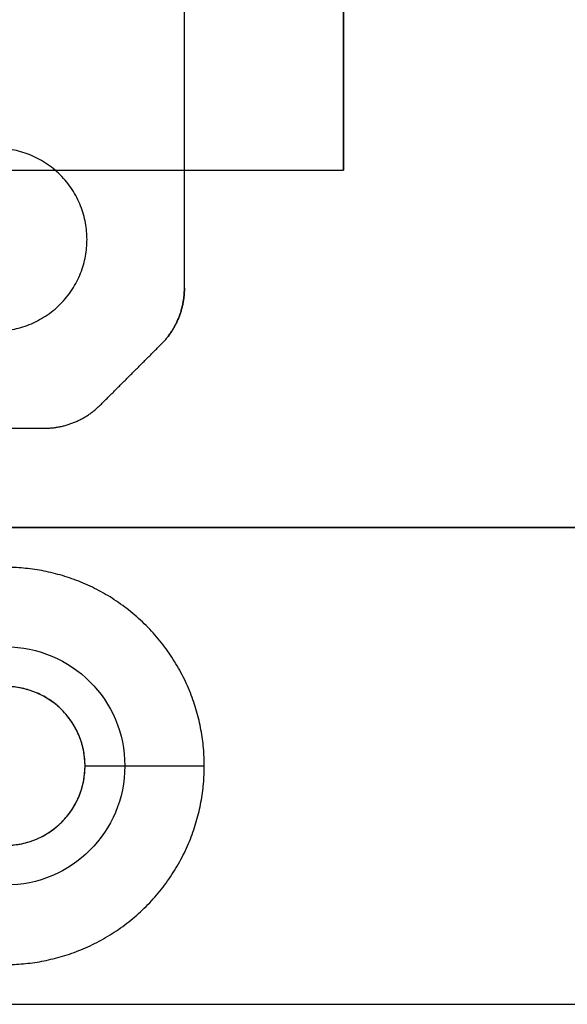
# Model space of a CAD drawing. Units: millimetres. Extents: x -490 to 490, y -441 to 269.
# Drawn here: x -15 to -1, y -103 to -78 of the extents above; entities that cross this region are included whole.
import ezdxf

# ---------------------------------------------------------------- set-up
doc = ezdxf.new("R2010")
doc.units = ezdxf.units.MM
doc.header["$MEASUREMENT"] = 0
for name, color, linetype, true_color in [('Mechanik$Platte', 9, 'Continuous', 0xbebebe), ('Mechanik$Z-Achse', 9, 'Continuous', 0xbebebe), ('Mechanik$Z-Basis', 252, 'Continuous', 0x8c8c8c), ('Tisch$Arbeitsplatte', 33, 'Continuous', 0xba9d70)]:
    doc.layers.add(name, color=color, linetype=linetype, true_color=true_color)

msp = doc.modelspace()

# ---------------------------------------------------------------- linework, layer by layer
at = {"layer": 'Mechanik$Platte'}
msp.add_line((-13.5, -96.5, -3), (-10.5, -96.5), dxfattribs=at)
msp.add_circle((-15.5, -96.5, -2), 3, dxfattribs=at)
msp.add_arc((-15.5, -96.5, -3), 2, 180, 90, dxfattribs=at)
for points, knots in [([(-20.5, -96.5), (-20.5, -91.5), (-15.5, -91.5), (-10.5, -91.5), (-10.5, -96.5), (-10.5, -101.5), (-15.5, -101.5), (-20.5, -101.5), (-20.5, -96.5)], [-37.699112, -37.699112, -37.699112, -28.274334, -28.274334, -18.849556, -18.849556, -9.424778, -9.424778, 0, 0, 0]), ([(-15.5, -94.5, -8), (-13.5, -94.5, -8), (-13.5, -96.5, -8), (-13.5, -98.5, -8), (-15.5, -98.5, -8), (-17.5, -98.5, -8), (-17.5, -96.5, -8), (-17.5, -94.5, -8), (-15.5, -94.5, -8)], [88.964594, 88.964594, 88.964594, 90.535391, 90.535391, 92.106187, 92.106187, 93.676983, 93.676983, 95.24778, 95.24778, 95.24778]), ([(-15.5, -94.5, -4), (-13.5, -94.5, -4), (-13.5, -96.5, -4), (-13.5, -98.5, -4), (-15.5, -98.5, -4), (-17.5, -98.5, -4), (-17.5, -96.5, -4), (-17.5, -94.5, -4), (-15.5, -94.5, -4)], [88.964594, 88.964594, 88.964594, 90.535391, 90.535391, 92.106187, 92.106187, 93.676983, 93.676983, 95.24778, 95.24778, 95.24778])]:
    msp.add_rational_spline(points, [1, 0.707106781187, 1, 0.707106781187, 1, 0.707106781187, 1, 0.707106781187, 1], degree=2, knots=knots, dxfattribs=at)
for points, degree in [([(-13.5, -96.5, -8), (-13.5, -96.5, -5.5), (-13.5, -96.5, -3)], 2), ([(-106.5, -102.5, -8), (-106.5, -102.5, -8), (75.5, -102.5, -8), (75.5, -102.5, -8)], 3), ([(-106.5, -102.5), (-106.5, -102.5), (75.5, -102.5), (75.5, -102.5)], 3), ([(-106.5, -102.5, -4), (-106.5, -102.5, -4), (75.5, -102.5, -4), (75.5, -102.5, -4)], 3)]:
    msp.add_open_spline(points, degree=degree, dxfattribs=at)
at = {"layer": 'Mechanik$Z-Achse'}
msp.add_open_spline([(-41, -71.5, -189.75), (-41.002, -69.65, -189.75), (-40.262, -66.248, -189.75), (-37.391, -62.109, -189.75), (-33.252, -59.238, -189.75), (-28, -58.098, -189.75), (-22.748, -59.238, -189.75), (-18.609, -62.109, -189.75), (-15.737, -66.248, -189.75), (-14.598, -71.5, -189.75), (-15.738, -76.752, -189.75), (-18.609, -80.891, -189.75), (-22.748, -83.762, -189.75), (-28, -84.902, -189.75), (-33.252, -83.762, -189.75), (-37.391, -80.891, -189.75), (-40.262, -76.752, -189.75), (-41.002, -73.35, -189.75), (-41, -71.5, -189.75)], degree=3, knots=[0, 0, 0, 0, 5.548951, 10.209946, 14.870942, 20.419893, 25.968843, 30.629839, 35.290835, 40.839785, 46.388736, 51.049731, 55.710727, 61.259678, 66.808628, 71.469624, 76.13062, 81.67957, 81.67957, 81.67957, 81.67957], dxfattribs=at)
for points in [[(-7, -67.5, -209.75), (-7, -74.5, -209.75), (-7, -81.5, -209.75)], [(-7, -81.5, -189.75), (-7, -74.5, -189.75), (-7, -67.5, -189.75)], [(-7, -67.5, -194.75), (-7, -74.5, -194.75), (-7, -81.5, -194.75)], [(-16, -81.5, -209.75), (-11.5, -81.5, -209.75), (-7, -81.5, -209.75)], [(-16, -81.5, -189.75), (-11.5, -81.5, -189.75), (-7, -81.5, -189.75)], [(-16, -81.5, -194.75), (-11.5, -81.5, -194.75), (-7, -81.5, -194.75)], [(-11.5, -81.5, -189.75), (-11.5, -81.5, -199.75), (-11.5, -81.5, -209.75)], [(-7, -81.5, -189.75), (-7, -81.5, -199.75), (-7, -81.5, -209.75)]]:
    msp.add_open_spline(points, degree=2, dxfattribs=at)
at = {"layer": 'Mechanik$Z-Basis'}
for points in [[(-11, -84.472, -24), (-11, -71.5, -24), (-11, -58.528, -24)], [(-11, -84.472, -16), (-11, -71.5, -16), (-11, -58.528, -16)], [(-11, -84.472, -20), (-11, -71.5, -20), (-11, -58.528, -20)], [(-11, -84.472, -16), (-11, -71.5, -16), (-11, -58.528, -16)], [(-11, -84.472, -8), (-11, -71.5, -8), (-11, -58.528, -8)], [(-11, -84.472, -12), (-11, -71.5, -12), (-11, -58.528, -12)], [(-13.45, -83.25, -16), (-13.45, -83.25, -20), (-13.45, -83.25, -24)], [(-13.45, -83.25, -8), (-13.45, -83.25, -12), (-13.45, -83.25, -16)], [(-11, -84.472, -24), (-11, -84.472, -20), (-11, -84.472, -16)], [(-11, -84.472, -16), (-11, -84.472, -12), (-11, -84.472, -8)], [(-11.152, -85.237, -24), (-11.152, -85.237, -20), (-11.152, -85.237, -16)], [(-11.152, -85.237, -16), (-11.152, -85.237, -12), (-11.152, -85.237, -8)], [(-13.114, -87.414, -24), (-12.35, -86.65, -24), (-11.586, -85.886, -24)], [(-13.114, -87.414, -16), (-12.35, -86.65, -16), (-11.586, -85.886, -16)], [(-13.114, -87.414, -20), (-12.35, -86.65, -20), (-11.586, -85.886, -20)], [(-13.114, -87.414, -16), (-12.35, -86.65, -16), (-11.586, -85.886, -16)], [(-13.114, -87.414, -8), (-12.35, -86.65, -8), (-11.586, -85.886, -8)], [(-13.114, -87.414, -12), (-12.35, -86.65, -12), (-11.586, -85.886, -12)], [(-11.586, -85.886, -24), (-11.586, -85.886, -20), (-11.586, -85.886, -16)], [(-11.586, -85.886, -16), (-11.586, -85.886, -12), (-11.586, -85.886, -8)], [(-12.35, -86.65, -16), (-12.35, -86.65, -20), (-12.35, -86.65, -24)], [(-12.35, -86.65, -8), (-12.35, -86.65, -12), (-12.35, -86.65, -16)], [(-13.114, -87.414, -16), (-13.114, -87.414, -20), (-13.114, -87.414, -24)], [(-13.114, -87.414, -8), (-13.114, -87.414, -12), (-13.114, -87.414, -16)], [(-13.763, -87.848, -16), (-13.763, -87.848, -20), (-13.763, -87.848, -24)], [(-13.763, -87.848, -8), (-13.763, -87.848, -12), (-13.763, -87.848, -16)], [(-66.972, -88, -24), (-40.75, -88, -24), (-14.528, -88, -24)], [(-66.972, -88, -16), (-40.75, -88, -16), (-14.528, -88, -16)], [(-66.972, -88, -20), (-40.75, -88, -20), (-14.528, -88, -20)], [(-66.972, -88, -16), (-40.75, -88, -16), (-14.528, -88, -16)], [(-66.972, -88, -8), (-40.75, -88, -8), (-14.528, -88, -8)], [(-66.972, -88, -12), (-40.75, -88, -12), (-14.528, -88, -12)], [(-14.528, -88, -16), (-14.528, -88, -20), (-14.528, -88, -24)], [(-14.528, -88, -8), (-14.528, -88, -12), (-14.528, -88, -16)]]:
    msp.add_open_spline(points, degree=2, dxfattribs=at)
for points, weights, knots in [([(-13.45, -83.25, -24), (-13.45, -85.55, -24), (-15.75, -85.55, -24), (-18.05, -85.55, -24), (-18.05, -83.25, -24), (-18.05, -80.95, -24), (-15.75, -80.95, -24), (-13.45, -80.95, -24), (-13.45, -83.25, -24)], [1, 0.707106781187, 1, 0.707106781187, 1, 0.707106781187, 1, 0.707106781187, 1], [0, 0, 0, 3.612832, 3.612832, 7.225663, 7.225663, 10.838495, 10.838495, 14.451326, 14.451326, 14.451326]), ([(-13.45, -83.25, -16), (-13.45, -85.55, -16), (-15.75, -85.55, -16), (-18.05, -85.55, -16), (-18.05, -83.25, -16), (-18.05, -80.95, -16), (-15.75, -80.95, -16), (-13.45, -80.95, -16), (-13.45, -83.25, -16)], [0.999999860338, 0.707106851018, 1, 0.707106781187, 1, 0.707106781187, 1, 0.707106781187, 1], [0, 0, 0, 3.612831, 3.612831, 7.225663, 7.225663, 10.838494, 10.838494, 14.451326, 14.451326, 14.451326]), ([(-13.45, -83.25, -16), (-13.45, -85.55, -16), (-15.75, -85.55, -16), (-18.05, -85.55, -16), (-18.05, -83.25, -16), (-18.05, -80.95, -16), (-15.75, -80.95, -16), (-13.45, -80.95, -16), (-13.45, -83.25, -16)], [1, 0.707106781187, 1, 0.707106781187, 1, 0.707106781187, 1, 0.707106781187, 1], [0, 0, 0, 3.612832, 3.612832, 7.225663, 7.225663, 10.838495, 10.838495, 14.451326, 14.451326, 14.451326]), ([(-13.45, -83.25, -8), (-13.45, -85.55, -8), (-15.75, -85.55, -8), (-18.05, -85.55, -8), (-18.05, -83.25, -8), (-18.05, -80.95, -8), (-15.75, -80.95, -8), (-13.45, -80.95, -8), (-13.45, -83.25, -8)], [0.999999860338, 0.707106851018, 1, 0.707106781187, 1, 0.707106781187, 1, 0.707106781187, 1], [0, 0, 0, 3.612831, 3.612831, 7.225663, 7.225663, 10.838494, 10.838494, 14.451326, 14.451326, 14.451326])]:
    msp.add_rational_spline(points, weights, degree=2, knots=knots, dxfattribs=at)
for points in [[(-11.586, -85.886, -24), (-11, -85.3, -24), (-11, -84.472, -24)], [(-11.586, -85.886, -16), (-11, -85.3, -16), (-11, -84.472, -16)], [(-11, -84.472, -20), (-11, -85.3, -20), (-11.586, -85.886, -20)], [(-11.586, -85.886, -16), (-11, -85.3, -16), (-11, -84.472, -16)], [(-11.586, -85.886, -8), (-11, -85.3, -8), (-11, -84.472, -8)], [(-11, -84.472, -12), (-11, -85.3, -12), (-11.586, -85.886, -12)], [(-14.528, -88, -24), (-13.7, -88, -24), (-13.114, -87.414, -24)], [(-14.528, -88, -16), (-13.7, -88, -16), (-13.114, -87.414, -16)], [(-14.528, -88, -20), (-13.7, -88, -20), (-13.114, -87.414, -20)], [(-14.528, -88, -16), (-13.7, -88, -16), (-13.114, -87.414, -16)], [(-14.528, -88, -8), (-13.7, -88, -8), (-13.114, -87.414, -8)], [(-14.528, -88, -12), (-13.7, -88, -12), (-13.114, -87.414, -12)]]:
    msp.add_rational_spline(points, [1, 0.923879532511, 1], degree=2, dxfattribs=at)
at = {"layer": 'Tisch$Arbeitsplatte'}
for points in [[(63.5, -90.5, -36), (-15.5, -90.5, -36), (-94.5, -90.5, -36)], [(63.5, -90.5, -8), (-15.5, -90.5, -8), (-94.5, -90.5, -8)], [(-94.5, -90.5, -18.75), (-15.5, -90.5, -18.75), (63.5, -90.5, -18.75)], [(-106.5, -102.5, -8), (-15.5, -102.5, -8), (75.5, -102.5, -8)], [(-106.5, -102.5), (-15.5, -102.5), (75.5, -102.5)], [(-106.5, -102.5, -4), (-15.5, -102.5, -4), (75.5, -102.5, -4)]]:
    msp.add_open_spline(points, degree=2, dxfattribs=at)

doc.saveas('drawing.dxf')
